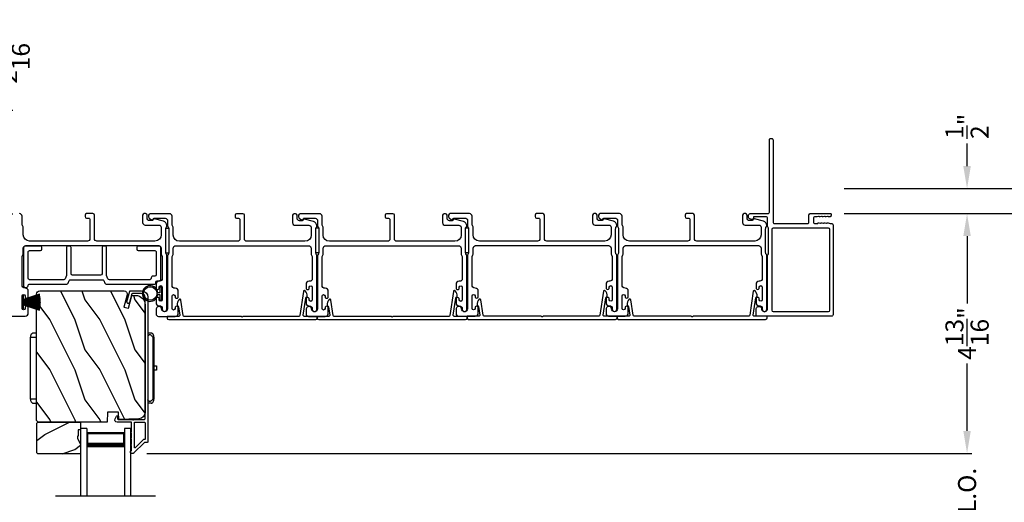
# Model space of a CAD drawing. Extents: x 248 to 401, y -995 to -929.
# Drawn here: x 313 to 333, y -952 to -942 of the extents above; entities that cross this region are included whole.
import ezdxf

# ---------------------------------------------------------------- set-up
doc = ezdxf.new("R2010")
doc.units = 0
doc.header["$LTSCALE"] = 2
doc.header["$MEASUREMENT"] = 0
doc.header["$PDMODE"] = 3
doc.layers.get('0').update_dxf_attribs({"linetype": 'CONTINUOUS'})
doc.layers.get('DEFPOINTS').update_dxf_attribs({"color": 3, "linetype": 'CONTINUOUS'})
doc.layers.add('Dim', color=7, linetype='CONTINUOUS')
doc.styles.get("Standard").update_dxf_attribs({"font": 'arial.ttf'})
doc.dimstyles.new('STANDARD 1.5', dxfattribs={"dimtxt": 0.36, "dimasz": 0.45, "dimexe": 0.09375, "dimexo": 0.27, "dimgap": 0.135, "dimtad": 0, "dimdec": 4, "dimzin": 0, "dimdsep": 46, "dimlunit": 4, "dimtxsty": 'Standard', "dimcen": 0, "dimadec": 5, "dimazin": 0, "dimtfac": 1, "dimtdec": 4, "dimtofl": 0, "dimtmove": 0, "dimatfit": 3, "dimfxl": 1, "dimtolj": 1, "dimtzin": 0, "dimarcsym": 0})

# ---------------------------------------------------------------- blocks, each defined once
blk = doc.blocks.new('*D246')
at = {"layer": 'DEFPOINTS', "color": 0, "transparency": 16777216}
for p in [(312.175, -943.692), (312.949, -943.692), (312.316, -945.766)]:
    blk.add_point(p, dxfattribs=at)
at = {"layer": 'Dim', "color": 0, "lineweight": -2, "transparency": 16777216}
for p, q in [((312.949, -943.692), (312.949, -943.242)), ((312.445, -943.692), (313.043, -943.692)), ((312.949, -945.316), (312.949, -944.142)), ((312.586, -945.766), (313.043, -945.766))]:
    blk.add_line(p, q, dxfattribs=at)
at = {"layer": 'Dim', "color": 0, "transparency": 16777216}
for points in [[(312.874, -944.142), (313.024, -944.142), (312.949, -943.692)], [(312.874, -945.316), (313.024, -945.316), (312.949, -945.766)]]:
    blk.add_solid(points, dxfattribs=at)
at = {"layer": 'Dim', "color": 0, "transparency": 16777216, "insert": (312.949, -942.644), "char_height": 0.36, "attachment_point": 5, "rotation": 90}
blk.add_mtext('\\A1;2{\\H1x;\\S1/16;}"', dxfattribs=at)
blk = doc.blocks.new('*D249')
at = {"layer": 'DEFPOINTS', "color": 0, "transparency": 16777216}
for p in [(329.399, -945.762), (332.128, -945.762), (315.452, -950.556)]:
    blk.add_point(p, dxfattribs=at)
at = {"layer": 'Dim', "color": 0, "lineweight": -2, "transparency": 16777216}
for p, q in [((329.669, -945.762), (332.221, -945.762)), ((332.128, -946.212), (332.128, -947.557)), ((332.128, -950.106), (332.128, -948.761)), ((315.722, -950.556), (332.221, -950.556))]:
    blk.add_line(p, q, dxfattribs=at)
at = {"layer": 'Dim', "color": 0, "transparency": 16777216}
for points in [[(332.053, -946.212), (332.203, -946.212), (332.128, -945.762)], [(332.053, -950.106), (332.203, -950.106), (332.128, -950.556)]]:
    blk.add_solid(points, dxfattribs=at)
at = {"layer": 'Dim', "color": 0, "transparency": 16777216, "insert": (332.128, -948.159), "char_height": 0.36, "attachment_point": 5, "rotation": 90}
blk.add_mtext('\\A1;4{\\H1x;\\S13/16;}"', dxfattribs=at)
blk = doc.blocks.new('*D254')
at = {"layer": 'DEFPOINTS', "color": 0, "transparency": 16777216}
for p in [(329.399, -945.762), (333.628, -945.762), (329.891, -978.862)]:
    blk.add_point(p, dxfattribs=at)
at = {"layer": 'Dim', "color": 0, "lineweight": -2, "transparency": 16777216}
for p, q in [((329.669, -945.762), (333.722, -945.762)), ((333.628, -946.212), (333.628, -959.298)), ((333.628, -978.412), (333.628, -965.327)), ((330.161, -978.862), (333.722, -978.862))]:
    blk.add_line(p, q, dxfattribs=at)
at = {"layer": 'Dim', "color": 0, "transparency": 16777216}
for points in [[(333.553, -946.212), (333.703, -946.212), (333.628, -945.762)], [(333.553, -978.412), (333.703, -978.412), (333.628, -978.862)]]:
    blk.add_solid(points, dxfattribs=at)
at = {"layer": 'Dim', "color": 0, "transparency": 16777216, "insert": (333.628, -962.312), "char_height": 0.36, "attachment_point": 5, "rotation": 90}
blk.add_mtext('\\A1;EXTERIOR JAMB WIDTH', dxfattribs=at)
blk = doc.blocks.new('*D255')
at = {"layer": 'DEFPOINTS', "color": 0, "transparency": 16777216}
for p in [(329.399, -945.262), (335.128, -945.262), (329.891, -979.362)]:
    blk.add_point(p, dxfattribs=at)
at = {"layer": 'Dim', "color": 0, "lineweight": -2, "transparency": 16777216}
for p, q in [((329.669, -945.262), (335.222, -945.262)), ((335.128, -945.712), (335.128, -957.803)), ((335.128, -978.912), (335.128, -966.822)), ((330.161, -979.362), (335.222, -979.362))]:
    blk.add_line(p, q, dxfattribs=at)
at = {"layer": 'Dim', "color": 0, "transparency": 16777216}
for points in [[(335.053, -945.712), (335.203, -945.712), (335.128, -945.262)], [(335.053, -978.912), (335.203, -978.912), (335.128, -979.362)]]:
    blk.add_solid(points, dxfattribs=at)
at = {"layer": 'Dim', "color": 0, "transparency": 16777216, "insert": (335.128, -962.312), "char_height": 0.36, "attachment_point": 5, "rotation": 90}
blk.add_mtext('\\A1;EXTERIOR ROUGH OPENING WIDTH', dxfattribs=at)
blk = doc.blocks.new('*D257')
at = {"layer": 'DEFPOINTS', "color": 0, "transparency": 16777216}
for p in [(329.399, -945.262), (332.128, -945.262), (329.399, -945.762)]:
    blk.add_point(p, dxfattribs=at)
at = {"layer": 'Dim', "color": 0, "lineweight": -2, "transparency": 16777216}
for p, q in [((332.128, -944.812), (332.128, -944.362)), ((329.669, -945.262), (332.221, -945.262)), ((329.669, -945.762), (332.221, -945.762)), ((332.128, -946.212), (332.128, -946.662))]:
    blk.add_line(p, q, dxfattribs=at)
at = {"layer": 'Dim', "color": 0, "transparency": 16777216}
for points in [[(332.053, -944.812), (332.203, -944.812), (332.128, -945.262)], [(332.053, -946.212), (332.203, -946.212), (332.128, -945.762)]]:
    blk.add_solid(points, dxfattribs=at)
at = {"layer": 'Dim', "color": 0, "transparency": 16777216, "insert": (332.128, -944.018), "char_height": 0.36, "attachment_point": 5, "rotation": 90}
blk.add_mtext('\\A1;{\\H1x;\\S1/2;}"', dxfattribs=at)
blk = doc.blocks.new('A$C6E241AF7')
for p, q in [((0, 1), (1.353, 1)), ((0, 0.875), (0, 1)), ((0, 0.875), (1.353, 0.875)), ((0.089, 0.125), (0.089, 0.875)), ((0.089, 0.875), (0.089, 0.875)), ((0.089, 0.875), (0.375, 0.875)), ((0, 0.125), (1.353, 0.125)), ((0, 0), (0, 0.125)), ((0, 0), (1.353, 0)), ((0.375, 0.125), (0.089, 0.125))]:
    blk.add_line(p, q)
for points, const_width in [([(0.089, 0.86), (0.33, 0.86)], 0.03), ([(0.104, 0.14), (0.104, 0.86)], 0.03), ([(0.33, 0.125), (0.33, 0.875)], 0.09), ([(0.089, 0.14), (0.33, 0.14)], 0.03)]:
    blk.add_lwpolyline(points, dxfattribs=dict(const_width=const_width))
blk = doc.blocks.new('A$C798B341F')
for p, q in [((0, -0.782), (-0.068, -0.782)), ((2.294, -0.782), (2.226, -0.782)), ((-0.12, -0.85), (-0.12, -0.862)), ((-0.12, -0.862), (-0.097, -0.862)), ((-0.12, -2.102), (-0.12, -0.862)), ((-0.097, -0.862), (-0.068, -0.862)), ((-0.068, -0.862), (0, -0.862)), ((2.323, -0.862), (2.346, -0.862)), ((2.323, -0.862), (2.323, -2.102)), ((2.346, -0.862), (2.346, -0.85)), ((2.346, -0.862), (2.346, -2.102)), ((-0.12, -1.326), (-0.12, -1.326)), ((2.346, -1.439), (2.401, -1.439)), ((2.401, -1.524), (2.346, -1.524)), ((2.401, -1.439), (2.401, -1.524)), ((-0.12, -1.638), (-0.12, -1.638)), ((-0.12, -2.102), (-0.12, -2.114)), ((-0.097, -2.102), (-0.12, -2.102)), ((-0.068, -2.102), (-0.097, -2.102)), ((0, -2.102), (-0.068, -2.102)), ((2.346, -2.102), (2.323, -2.102)), ((2.346, -2.114), (2.346, -2.102)), ((-0.068, -2.182), (0, -2.182)), ((2.294, -2.182), (2.226, -2.182))]:
    blk.add_line(p, q)
for centre, radius, start, end in [((-0.068, -0.822), 0.04, 90.0274, 135), ((-0.04, -0.85), 0.08, 135.1424, 180.0019), ((2.266, -0.85), 0.08, 359.9997, 44.7044), ((-0.04, -2.114), 0.08, 180.0013, 224.8511), ((2.266, -2.114), 0.08, 315.2956, 0.0003), ((-0.068, -2.142), 0.04, 224.9912, 269.9976)]:
    blk.add_arc(centre, radius, start, end)
for points, knots in [([(2.323, -0.794), (2.323, -0.794), (2.32, -0.791), (2.311, -0.784), (2.301, -0.783), (2.294, -0.782)], [0, 0, 0, 0, 0.008404, 0.397845, 1, 1, 1, 1]), ([(2.294, -0.829), (2.292, -0.827), (2.286, -0.821), (2.274, -0.817), (2.26, -0.817), (2.247, -0.821), (2.236, -0.829), (2.229, -0.839), (2.227, -0.846), (2.226, -0.848)], [0, 0, 0, 0, 0.111846, 0.278297, 0.435421, 0.589237, 0.74514, 0.908201, 1, 1, 1, 1]), ([(2.294, -0.829), (2.301, -0.835), (2.311, -0.845), (2.32, -0.857), (2.323, -0.862), (2.323, -0.862)], [0, 0, 0, 0, 0.614147, 0.992128, 1, 1, 1, 1]), ([(2.294, -2.135), (2.292, -2.137), (2.286, -2.143), (2.274, -2.147), (2.26, -2.147), (2.247, -2.143), (2.236, -2.135), (2.229, -2.125), (2.227, -2.118), (2.226, -2.116)], [0, 0, 0, 0, 0.11184, 0.278303, 0.435417, 0.589208, 0.745103, 0.908155, 1, 1, 1, 1]), ([(2.323, -2.102), (2.323, -2.102), (2.32, -2.107), (2.311, -2.119), (2.301, -2.129), (2.294, -2.135)], [0, 0, 0, 0, 0.007872, 0.385853, 1, 1, 1, 1]), ([(2.294, -2.182), (2.301, -2.181), (2.311, -2.18), (2.32, -2.173), (2.323, -2.17), (2.323, -2.17)], [0, 0, 0, 0, 0.602155, 0.991596, 1, 1, 1, 1])]:
    blk.add_open_spline(points, degree=3, knots=knots)
blk = doc.blocks.new('A$C6e6df406')
for p, q in [((1.542, 1.1), (1.542, 0.83)), ((1.57, 1.1), (1.542, 1.1)), ((1.889, 1.126), (1.57, 1.019)), ((1.57, 1.018), (1.889, 1.125)), ((1.57, 1.009), (1.57, 1.1)), ((1.896, 1.099), (1.57, 1.016)), ((1.57, 1.014), (1.896, 1.098)), ((1.902, 1.071), (1.57, 1.01)), ((1.57, 1.009), (1.902, 1.07)), ((1.906, 1.05), (1.57, 1.003)), ((1.57, 1.001), (1.906, 1.048)), ((1.909, 1.027), (1.57, 0.994)), ((1.57, 0.992), (1.909, 1.026)), ((1.57, 1.006), (1.57, 1.008)), ((1.57, 1.002), (1.57, 1.005)), ((1.57, 0.996), (1.57, 1.001)), ((1.911, 0.999), (1.57, 0.98)), ((1.57, 0.979), (1.911, 0.998)), ((1.57, 0.988), (1.57, 0.995)), ((1.57, 0.977), (1.57, 0.987)), ((1.911, 0.998), (1.911, 0.999)), ((1.542, 0.83), (1.57, 0.83)), ((1.912, 0.981), (1.57, 0.976)), ((1.57, 0.975), (1.912, 0.979)), ((1.57, 0.974), (1.57, 0.976)), ((1.57, 0.968), (1.57, 0.973)), ((1.912, 0.969), (1.57, 0.969)), ((1.57, 0.958), (1.57, 0.963)), ((1.57, 0.962), (1.912, 0.962)), ((1.57, 0.955), (1.57, 0.957)), ((1.912, 0.952), (1.57, 0.956)), ((1.57, 0.955), (1.912, 0.95)), ((1.57, 0.944), (1.57, 0.954)), ((1.911, 0.933), (1.57, 0.952)), ((1.57, 0.951), (1.911, 0.932)), ((1.57, 0.936), (1.57, 0.943)), ((1.909, 0.905), (1.57, 0.939)), ((1.57, 0.937), (1.909, 0.904)), ((1.57, 0.93), (1.57, 0.935)), ((1.906, 0.883), (1.57, 0.93)), ((1.57, 0.926), (1.57, 0.929)), ((1.57, 0.928), (1.906, 0.881)), ((1.57, 0.923), (1.57, 0.925)), ((1.57, 0.83), (1.57, 0.922)), ((1.902, 0.861), (1.57, 0.922)), ((1.57, 0.921), (1.902, 0.86)), ((1.896, 0.833), (1.57, 0.917)), ((1.57, 0.915), (1.896, 0.832)), ((1.889, 0.806), (1.57, 0.913)), ((1.57, 0.912), (1.889, 0.805)), ((1.911, 0.932), (1.911, 0.933))]:
    blk.add_line(p, q)
at = {"flags": 128}
for points in [[(1.902, 1.07), (1.902, 1.07), (1.902, 1.07), (1.902, 1.07), (1.902, 1.07), (1.902, 1.071), (1.902, 1.071), (1.902, 1.071), (1.902, 1.071)], [(1.906, 1.048), (1.906, 1.049), (1.906, 1.049), (1.906, 1.049), (1.906, 1.049), (1.906, 1.049), (1.906, 1.049), (1.906, 1.05), (1.906, 1.05)]]:
    blk.add_lwpolyline(points, dxfattribs=at)
for centre, radius, start, end in [((1.357, 0.971), 0.554, 16.0705, 16.1988), ((1.292, 0.955), 0.621, 13.3333, 13.4474), ((1.208, 0.952), 0.705, 6.0165, 6.1167), ((1.357, 0.96), 0.554, 343.8012, 343.9295), ((1.292, 0.976), 0.621, 346.5526, 346.6667), ((1.711, 0.896), 0.194, 349.2734, 349.6363), ((1.689, 0.914), 0.219, 351.4891, 351.8113), ((1.208, 0.979), 0.705, 353.8833, 353.9835), ((0.956, 0.956), 0.956, 1.4002, 1.4741), ((1.341, 0.965), 0.571, 359.6909, 0.3091), ((0.956, 0.975), 0.956, 358.5259, 358.5998)]:
    blk.add_arc(centre, radius, start, end)
blk = doc.blocks.new('A$C7CF641F7')
h = blk.add_hatch(color=256)
h.dxf.hatch_style = 1
h.paths.add_polyline_path([(0.022, 0.231, -0.38367), (0.143, 0.365, -0.133517), (0.143, 0.387, 0.902966), (0.139, 0.075, 0.055914), (0.174, 0.075), (0.174, 0.075, 0.739093), (0.23, 0.37), (0.221, 0.355, -0.030991), (0.218, 0.351, -0.281053), (0.291, 0.231, -1)])
h.paths.add_polyline_path([(0.143, 0.387, 0.133517), (0.143, 0.365, -0.146089), (0.218, 0.351, 0.030991), (0.221, 0.355), (0.23, 0.37, 0.145009)])
for p, q in [((0.139, 0.035), (0.034, 0.035)), ((0.034, 0), (0.279, 0)), ((0.139, 0.075), (0.139, 0.035)), ((0.174, 0.035), (0.174, 0.075)), ((0.279, 0.035), (0.174, 0.035))]:
    blk.add_line(p, q)
blk.add_circle((0.157, 0.231), 0.135)
for centre, radius, start, end in [((0.157, 0.231), 0.157, 276.4006, 263.5994), ((0.034, 0.018), 0.0175, 90.0038, 269.9962), ((0.279, 0.018), 0.0175, 270.0048, 89.9952)]:
    blk.add_arc(centre, radius, start, end)
blk = doc.blocks.new('*D263')
at = {"layer": 'DEFPOINTS', "color": 0, "transparency": 16777216}
for p in [(315.452, -950.556), (332.128, -950.556), (315.452, -952.509)]:
    blk.add_point(p, dxfattribs=at)
at = {"layer": 'Dim', "color": 0, "lineweight": -2, "transparency": 16777216}
for p, q in [((332.128, -950.106), (332.128, -949.656)), ((315.722, -950.556), (332.222, -950.556)), ((315.722, -952.509), (332.222, -952.509)), ((332.128, -952.959), (332.128, -953.409))]:
    blk.add_line(p, q, dxfattribs=at)
at = {"layer": 'Dim', "color": 0, "transparency": 16777216}
for points in [[(332.053, -950.106), (332.203, -950.106), (332.128, -950.556)], [(332.053, -952.959), (332.203, -952.959), (332.128, -952.509)]]:
    blk.add_solid(points, dxfattribs=at)
at = {"layer": 'Dim', "color": 0, "transparency": 16777216, "insert": (332.128, -951.533), "char_height": 0.36, "attachment_point": 5, "rotation": 90}
blk.add_mtext('\\A1;D.L.O.', dxfattribs=at)

msp = doc.modelspace()

# ---------------------------------------------------------------- hatches: boundary and pattern name
h = msp.add_hatch()
h.set_pattern_fill('WOOD2', color=256, angle=90, style=0)
h.set_pattern_definition([(306.8699, (315.4817, -1414.4882), (-2.00000012, 2.99999992), [0.5, -4.5]), (296.5651, (315.7817, -1413.8882), (1.0000013, -0.99999916), [1.118034, -1.118034]), (288.4349, (316.2817, -1413.8882), (0.9999984, -2.00000043), [0.632456, -2.529822])])
edge = h.paths.add_edge_path()
edge.add_line((314.93166, -949.93124), (313.54855, -949.93124))
edge.add_line((313.54855, -949.93124), (313.51655, -949.89924))
edge.add_line((313.51655, -949.89924), (313.51655, -947.36924))
edge.add_arc((313.57955, -947.36924), 0.063, 90, 180, ccw=False)
edge.add_line((313.57955, -947.30624), (314.31355, -947.30624))
edge.add_line((314.31355, -947.30624), (315.12555, -947.30624))
edge.add_line((315.12555, -947.30624), (315.26814, -947.30624))
edge.add_arc((315.26814, -947.36874), 0.0625, -15, 90, ccw=False)
edge.add_line((315.32851, -947.38491), (315.26251, -947.63124))
edge.add_line((315.26251, -947.63124), (315.35333, -947.65557))
edge.add_line((315.35333, -947.65557), (315.42255, -947.39724))
edge.add_line((315.42255, -947.39724), (315.49955, -947.39724))
edge.add_arc((315.49955, -947.58524), 0.188, 0, 90, ccw=False)
edge.add_line((315.68755, -947.58524), (315.68755, -949.73924))
edge.add_arc((315.56155, -949.73924), 0.126, -88.499631, 0, ccw=False)
edge.add_line((315.56485, -949.8652), (315.1617, -949.87576))
edge.add_line((315.1617, -949.87576), (315.15655, -949.72814))
edge.add_line((315.15655, -949.72814), (314.93875, -949.72814))
edge.add_line((314.93875, -949.72814), (314.93166, -949.93124))
h = msp.add_hatch()
h.set_pattern_fill('WOOD2', color=256, angle=180, style=0)
h.set_pattern_definition([(36.8699, (715.27928, -905.48108), (-2.99999992, -2.00000012), [0.5, -4.5]), (26.5651, (714.67928, -905.1811), (0.99999916, 1.0000013), [1.118034, -1.118034]), (18.4349, (714.67928, -904.68108), (2.00000043, 0.9999984), [0.632456, -2.529822])])
h.paths.add_polyline_path([(313.52246, -950.54374), (313.52246, -949.95124), (313.54246, -949.93124), (314.39746, -949.93124), (314.39746, -950.08724), (314.35046, -950.08724), (314.35046, -950.21224), (314.33446, -950.21224), (314.33446, -950.25924), (314.39746, -950.36836), (314.39746, -950.56374), (313.54246, -950.56374)])

# ---------------------------------------------------------------- linework, layer by layer
msp.add_line((315.89755, -951.40928), (313.89755, -951.40928))
for points in [[(329.21949, -945.81776), (329.19055, -945.82691, -0.07773219), (329.18753, -945.82738), (329.17803, -945.82738, -0.28498473), (329.16908, -945.82183, 0.36992239), (329.1595, -945.81776), (329.13055, -945.82691, -0.07773219), (329.12754, -945.82738), (329.08609, -945.82738, 0.41424423), (329.05609, -945.85738), (329.05609, -945.92938, 0.41424423), (329.08609, -945.95938), (329.13754, -945.95938, 0.36634887), (329.14543, -945.95271, -0.36611682), (329.15529, -945.94437), (329.16474, -945.94437, -0.07626051), (329.16776, -945.94483), (329.19674, -945.95401, 0.36988543), (329.20632, -945.94994, -0.2849768), (329.21528, -945.94438), (329.22478, -945.94438, -0.07623125), (329.22779, -945.94485), (329.25674, -945.95401, 0.36988543), (329.26632, -945.94994, -0.2849768), (329.27528, -945.94438), (329.28477, -945.94438, -0.07623125), (329.28779, -945.94485), (329.31673, -945.95401, 0.36988543), (329.32631, -945.94994, -0.2849768), (329.33527, -945.94438), (329.34476, -945.94438, -0.07623125), (329.34778, -945.94485), (329.39223, -945.95892, 0.07623125), (329.39525, -945.95938), (329.41705, -945.95938, -0.41423445), (329.44705, -945.98938), (329.44705, -947.78238, -0.41423445), (329.41705, -947.81238), (327.93705, -947.81238, -0.41424423), (327.90705, -947.78238), (327.90705, -947.67653, -0.51762129), (327.98705, -947.61996, -0.31782303), (328.01705, -947.66238, 1.00005867), (328.13705, -947.66238), (328.13705, -946.60439, -0.13174745), (328.14107, -946.58939), (328.15553, -946.56435, 0.13162748), (328.15955, -946.54935), (328.15955, -946.06542, 0.13178394), (328.15553, -946.05042), (328.14107, -946.02537, -0.13159099), (328.13705, -946.01038), (328.13705, -945.85738, 0.41424423), (328.10705, -945.82738), (327.86506, -945.82738, 0.38927027), (327.8551, -945.83651), (327.85275, -945.86341, -0.46521889), (327.82772, -945.881, -0.03125822), (327.81841, -945.8779), (327.77056, -945.85857, -0.30575439), (327.75805, -945.84003), (327.75805, -945.79238, -0.41423934), (327.78805, -945.76238), (328.14505, -945.76238, 0.41424423), (328.17505, -945.73238), (328.17505, -944.29488, -1.00006111), (328.24705, -944.29488), (328.24705, -945.92938, 0.41423445), (328.27705, -945.95938), (328.94109, -945.95938, 0.41425554), (328.96609, -945.93438), (328.96609, -945.78738, -0.41425554), (328.99109, -945.76238), (329.39905, -945.76238, -0.41429073), (329.40905, -945.77238), (329.40905, -945.79738, -0.41423445), (329.37905, -945.82738), (329.35801, -945.82738, -0.2849768), (329.34906, -945.82183, 0.36992381), (329.33948, -945.81776), (329.31053, -945.82691, -0.07773219), (329.30752, -945.82738), (329.29802, -945.82738, -0.2849768), (329.28906, -945.82183, 0.36990177), (329.27948, -945.81776), (329.25054, -945.82691, -0.07773219), (329.24752, -945.82738), (329.23803, -945.82738, -0.2849768), (329.22907, -945.82183, 0.36990177)], [(319.00955, -946.5665, 0.13160977), (319.01625, -946.5915), (319.02535, -946.60726, -0.13170363), (319.03205, -946.63226), (319.03205, -947.06588, -0.41425726), (318.98205, -947.11588), (318.96705, -947.11588, 0.41423934), (318.90705, -947.17588), (318.90705, -947.2484, 1.00002708), (318.97205, -947.2484), (318.97205, -947.23588, -0.99998533), (319.03205, -947.23588), (319.03205, -947.48588, -0.99998533), (318.97205, -947.48588), (318.97205, -947.47337, 1.00002708), (318.90705, -947.47337), (318.90705, -947.54588, 0.42646438), (318.96955, -947.60583, -0.42648619), (319.03205, -947.66578), (319.03205, -947.67578, 0.99998044), (319.12205, -947.67578), (319.12205, -946.60815, 0.13167976), (319.11535, -946.58315), (319.10625, -946.56738, -0.13168173), (319.09955, -946.54238), (319.09955, -946.06917, -0.13165786), (319.10625, -946.04418), (319.12197, -946.01695), (319.12197, -946.0061, 0.33946057), (319.05526, -945.91916), (318.87722, -945.87146, 0.44127188), (318.85234, -945.88739, -0.3650878), (318.83263, -945.904), (318.77805, -945.904, -0.41425934), (318.72805, -945.854), (318.72805, -945.79578, 0.4140829), (318.69805, -945.76578), (318.66805, -945.76578, 0.4140829), (318.63805, -945.79578), (318.63805, -945.944, 0.41423184), (318.68805, -945.994), (318.96277, -945.994, -0.49083617), (319.01116, -946.05659, 0.06374104), (319.00955, -946.06917), (319.00955, -946.19078, -0.41421004), (318.88455, -946.31578), (317.72505, -946.31578, -0.41423184), (317.67505, -946.26578), (317.67505, -945.79578, 0.4140829), (317.64505, -945.76578), (317.51805, -945.76578, 0.41408463), (317.48805, -945.79578), (317.48805, -945.82578, 0.41408463), (317.51805, -945.85578), (317.55505, -945.85578, -0.41423934), (317.58505, -945.88578), (317.58505, -946.26578, -0.41423081), (317.53505, -946.31578), (316.37455, -946.31578, -0.41421048), (316.24955, -946.19078), (316.24955, -946.04506, 0.13160561), (316.24285, -946.02006), (316.23375, -946.00429, -0.13169983), (316.22705, -945.97929), (316.22705, -945.81578, 0.41416516), (316.17705, -945.76578), (315.78786, -945.76578, 0.41408377), (315.75786, -945.79578), (315.75786, -945.82929, 0.23569953), (315.76983, -945.85326), (315.81434, -945.88676, 0.57596614), (315.84621, -945.87328, -0.37799321), (315.86605, -945.85578), (316.08705, -945.85578, -0.41423148), (316.13705, -945.90578), (316.13705, -946.00341, 0.13167174), (316.14375, -946.02841), (316.15285, -946.04418, -0.13167311), (316.15955, -946.06917), (316.15955, -946.54238, -0.13169698), (316.15285, -946.56738), (316.14375, -946.58315, 0.1316724), (316.13705, -946.60815), (316.13705, -947.66578, -0.99998151), (316.01705, -947.66578, 0.3178507), (315.98705, -947.62335, 0.51762057), (315.90705, -947.67992), (315.90705, -947.76578, 0.41423184), (315.95705, -947.81578), (316.29205, -947.81578, 0.41424069), (316.35205, -947.75578), (316.35205, -947.64813, 1.00002947), (316.28705, -947.64813), (316.28705, -947.6609, -0.99998136), (316.22705, -947.6609), (316.22705, -947.4106, -0.99998136), (316.28705, -947.4106), (316.28705, -947.42313, 1.00002947), (316.35205, -947.42313), (316.35205, -947.31548, 0.41424069), (316.29205, -947.25548), (316.28705, -947.25548, -0.41416253), (316.22705, -947.19548), (316.22705, -946.63226, -0.13169947), (316.23375, -946.60726), (316.24285, -946.5915, 0.13160594), (316.24955, -946.5665), (316.24955, -946.45578, -0.41423148), (316.29955, -946.40578), (318.95955, -946.40578, -0.41422977), (319.00955, -946.45578)], [(322.00955, -946.5665, 0.13160977), (322.01625, -946.5915), (322.02535, -946.60726, -0.13170363), (322.03205, -946.63226), (322.03205, -947.06588, -0.41425726), (321.98205, -947.11588), (321.96705, -947.11588, 0.41423934), (321.90705, -947.17588), (321.90705, -947.2484, 1.00002708), (321.97205, -947.2484), (321.97205, -947.23588, -0.99998533), (322.03205, -947.23588), (322.03205, -947.48588, -0.99998533), (321.97205, -947.48588), (321.97205, -947.47337, 1.00002708), (321.90705, -947.47337), (321.90705, -947.54588, 0.42646438), (321.96955, -947.60583, -0.42648619), (322.03205, -947.66578), (322.03205, -947.67578, 0.99998044), (322.12205, -947.67578), (322.12205, -946.60815, 0.13167976), (322.11535, -946.58315), (322.10625, -946.56738, -0.13168173), (322.09955, -946.54238), (322.09955, -946.06917, -0.13165786), (322.10625, -946.04418), (322.12197, -946.01695), (322.12197, -946.0061, 0.33946057), (322.05526, -945.91916), (321.87722, -945.87146, 0.44127188), (321.85234, -945.88739, -0.3650878), (321.83263, -945.904), (321.77805, -945.904, -0.41425934), (321.72805, -945.854), (321.72805, -945.79578, 0.4140829), (321.69805, -945.76578), (321.66805, -945.76578, 0.4140829), (321.63805, -945.79578), (321.63805, -945.944, 0.41423184), (321.68805, -945.994), (321.96277, -945.994, -0.49083617), (322.01116, -946.05659, 0.06374104), (322.00955, -946.06917), (322.00955, -946.19078, -0.41421004), (321.88455, -946.31578), (320.72505, -946.31578, -0.41423184), (320.67505, -946.26578), (320.67505, -945.79578, 0.4140829), (320.64505, -945.76578), (320.51805, -945.76578, 0.41408463), (320.48805, -945.79578), (320.48805, -945.82578, 0.41408463), (320.51805, -945.85578), (320.55505, -945.85578, -0.41423934), (320.58505, -945.88578), (320.58505, -946.26578, -0.41423081), (320.53505, -946.31578), (319.37455, -946.31578, -0.41421048), (319.24955, -946.19078), (319.24955, -946.04506, 0.13160561), (319.24285, -946.02006), (319.23375, -946.00429, -0.13169983), (319.22705, -945.97929), (319.22705, -945.81578, 0.41416516), (319.17705, -945.76578), (318.78786, -945.76578, 0.41408377), (318.75786, -945.79578), (318.75786, -945.82929, 0.23569953), (318.76983, -945.85326), (318.81434, -945.88676, 0.57596614), (318.84621, -945.87328, -0.37799321), (318.86605, -945.85578), (319.08705, -945.85578, -0.41423148), (319.13705, -945.90578), (319.13705, -946.00341, 0.13167174), (319.14375, -946.02841), (319.15285, -946.04418, -0.13167311), (319.15955, -946.06917), (319.15955, -946.54238, -0.13169698), (319.15285, -946.56738), (319.14375, -946.58315, 0.1316724), (319.13705, -946.60815), (319.13705, -947.66578, -0.99998151), (319.01705, -947.66578, 0.3178507), (318.98705, -947.62335, 0.51762057), (318.90705, -947.67992), (318.90705, -947.76578, 0.41423184), (318.95705, -947.81578), (319.29205, -947.81578, 0.41424069), (319.35205, -947.75578), (319.35205, -947.64813, 1.00002947), (319.28705, -947.64813), (319.28705, -947.6609, -0.99998136), (319.22705, -947.6609), (319.22705, -947.4106, -0.99998136), (319.28705, -947.4106), (319.28705, -947.42313, 1.00002947), (319.35205, -947.42313), (319.35205, -947.31548, 0.41424069), (319.29205, -947.25548), (319.28705, -947.25548, -0.41416253), (319.22705, -947.19548), (319.22705, -946.63226, -0.13169947), (319.23375, -946.60726), (319.24285, -946.5915, 0.13160594), (319.24955, -946.5665), (319.24955, -946.45578, -0.41423148), (319.29955, -946.40578), (321.95955, -946.40578, -0.41422977), (322.00955, -946.45578)], [(325.00955, -946.5631, 0.13160977), (325.01625, -946.5881), (325.02535, -946.60387, -0.13170363), (325.03205, -946.62887), (325.03205, -947.06249, -0.41425726), (324.98205, -947.11249), (324.96705, -947.11249, 0.41423934), (324.90705, -947.17249), (324.90705, -947.245, 1.00002708), (324.97205, -947.245), (324.97205, -947.23249, -0.99998533), (325.03205, -947.23249), (325.03205, -947.48249, -0.99998533), (324.97205, -947.48249), (324.97205, -947.46998, 1.00002708), (324.90705, -947.46998), (324.90705, -947.54249, 0.42646438), (324.96955, -947.60243, -0.42648619), (325.03205, -947.66239), (325.03205, -947.67238, 0.99998044), (325.12205, -947.67238), (325.12205, -946.60475, 0.13167976), (325.11535, -946.57975), (325.10625, -946.56398, -0.13168173), (325.09955, -946.53898), (325.09955, -946.06578, -0.13165786), (325.10625, -946.04078), (325.12197, -946.01356), (325.12197, -946.0027, 0.33946057), (325.05526, -945.91577), (324.87722, -945.86807, 0.44127188), (324.85234, -945.88399, -0.3650878), (324.83263, -945.9006), (324.77805, -945.9006, -0.41425934), (324.72805, -945.8506), (324.72805, -945.79238, 0.4140829), (324.69805, -945.76238), (324.66805, -945.76238, 0.4140829), (324.63805, -945.79238), (324.63805, -945.9406, 0.41423184), (324.68805, -945.9906), (324.96277, -945.9906, -0.49083617), (325.01116, -946.05319, 0.06374104), (325.00955, -946.06578), (325.00955, -946.18738, -0.41421004), (324.88455, -946.31238), (323.72505, -946.31238, -0.41423184), (323.67505, -946.26239), (323.67505, -945.79238, 0.4140829), (323.64505, -945.76238), (323.51805, -945.76238, 0.41408463), (323.48805, -945.79238), (323.48805, -945.82239, 0.41408463), (323.51805, -945.85239), (323.55505, -945.85239, -0.41423934), (323.58505, -945.88238), (323.58505, -946.26239, -0.41423081), (323.53505, -946.31238), (322.37455, -946.31238, -0.41421048), (322.24955, -946.18738), (322.24955, -946.04167, 0.13160561), (322.24285, -946.01666), (322.23375, -946.0009, -0.13169983), (322.22705, -945.9759), (322.22705, -945.81238, 0.41416516), (322.17705, -945.76238), (321.78786, -945.76238, 0.41408377), (321.75786, -945.79238), (321.75786, -945.8259, 0.23569953), (321.76983, -945.84986), (321.81434, -945.88337, 0.57596614), (321.84621, -945.86988, -0.37799321), (321.86605, -945.85239), (322.08705, -945.85239, -0.41423148), (322.13705, -945.90238), (322.13705, -946.00002, 0.13167174), (322.14375, -946.02501), (322.15285, -946.04078, -0.13167311), (322.15955, -946.06578), (322.15955, -946.53898, -0.13169698), (322.15285, -946.56398), (322.14375, -946.57975, 0.1316724), (322.13705, -946.60475), (322.13705, -947.66239, -0.99998151), (322.01705, -947.66239, 0.3178507), (321.98705, -947.61996, 0.51762057), (321.90705, -947.67653), (321.90705, -947.76239, 0.41423184), (321.95705, -947.81238), (322.29205, -947.81238, 0.41424069), (322.35205, -947.75238), (322.35205, -947.64473, 1.00002947), (322.28705, -947.64473), (322.28705, -947.6575, -0.99998136), (322.22705, -947.6575), (322.22705, -947.40721, -0.99998136), (322.28705, -947.40721), (322.28705, -947.41973, 1.00002947), (322.35205, -947.41973), (322.35205, -947.31208, 0.41424069), (322.29205, -947.25209), (322.28705, -947.25209, -0.41416253), (322.22705, -947.19209), (322.22705, -946.62887, -0.13169947), (322.23375, -946.60387), (322.24285, -946.5881, 0.13160594), (322.24955, -946.5631), (322.24955, -946.45238, -0.41423148), (322.29955, -946.40239), (324.95955, -946.40239, -0.41422977), (325.00955, -946.45238)], [(328.00955, -946.5631, 0.13160977), (328.01625, -946.5881), (328.02535, -946.60387, -0.13170363), (328.03205, -946.62887), (328.03205, -947.06249, -0.41425726), (327.98205, -947.11249), (327.96705, -947.11249, 0.41423934), (327.90705, -947.17249), (327.90705, -947.245, 1.00002708), (327.97205, -947.245), (327.97205, -947.23249, -0.99998533), (328.03205, -947.23249), (328.03205, -947.48249, -0.99998533), (327.97205, -947.48249), (327.97205, -947.46998, 1.00002708), (327.90705, -947.46998), (327.90705, -947.54249, 0.42646438), (327.96955, -947.60243, -0.42648619), (328.03205, -947.66239), (328.03205, -947.67238, 0.99998044), (328.12205, -947.67238), (328.12205, -946.60475, 0.13167976), (328.11535, -946.57975), (328.10625, -946.56398, -0.13168173), (328.09955, -946.53898), (328.09955, -946.06578, -0.13165786), (328.10625, -946.04078), (328.12197, -946.01356), (328.12197, -946.0027, 0.33946057), (328.05526, -945.91577), (327.87722, -945.86807, 0.44127188), (327.85234, -945.88399, -0.3650878), (327.83263, -945.9006), (327.77805, -945.9006, -0.41425934), (327.72805, -945.8506), (327.72805, -945.79238, 0.4140829), (327.69805, -945.76238), (327.66805, -945.76238, 0.4140829), (327.63805, -945.79238), (327.63805, -945.9406, 0.41423184), (327.68805, -945.9906), (327.96277, -945.9906, -0.49083617), (328.01116, -946.05319, 0.06374104), (328.00955, -946.06578), (328.00955, -946.18738, -0.41421004), (327.88455, -946.31238), (326.72505, -946.31238, -0.41423184), (326.67505, -946.26239), (326.67505, -945.79238, 0.4140829), (326.64505, -945.76238), (326.51805, -945.76238, 0.41408463), (326.48805, -945.79238), (326.48805, -945.82239, 0.41408463), (326.51805, -945.85239), (326.55505, -945.85239, -0.41423934), (326.58505, -945.88238), (326.58505, -946.26239, -0.41423081), (326.53505, -946.31238), (325.37455, -946.31238, -0.41421048), (325.24955, -946.18738), (325.24955, -946.04167, 0.13160561), (325.24285, -946.01666), (325.23375, -946.0009, -0.13169983), (325.22705, -945.9759), (325.22705, -945.81238, 0.41416516), (325.17705, -945.76238), (324.78786, -945.76238, 0.41408377), (324.75786, -945.79238), (324.75786, -945.8259, 0.23569953), (324.76983, -945.84986), (324.81434, -945.88337, 0.57596614), (324.84621, -945.86988, -0.37799321), (324.86605, -945.85239), (325.08705, -945.85239, -0.41423148), (325.13705, -945.90238), (325.13705, -946.00002, 0.13167174), (325.14375, -946.02501), (325.15285, -946.04078, -0.13167311), (325.15955, -946.06578), (325.15955, -946.53898, -0.13169698), (325.15285, -946.56398), (325.14375, -946.57975, 0.1316724), (325.13705, -946.60475), (325.13705, -947.66239, -0.99998151), (325.01705, -947.66239, 0.3178507), (324.98705, -947.61996, 0.51762057), (324.90705, -947.67653), (324.90705, -947.76239, 0.41423184), (324.95705, -947.81238), (325.29205, -947.81238, 0.41424069), (325.35205, -947.75238), (325.35205, -947.64473, 1.00002947), (325.28705, -947.64473), (325.28705, -947.6575, -0.99998136), (325.22705, -947.6575), (325.22705, -947.40721, -0.99998136), (325.28705, -947.40721), (325.28705, -947.41973, 1.00002947), (325.35205, -947.41973), (325.35205, -947.31208, 0.41424069), (325.29205, -947.25209), (325.28705, -947.25209, -0.41416253), (325.22705, -947.19209), (325.22705, -946.62887, -0.13169947), (325.23375, -946.60387), (325.24285, -946.5881, 0.13160594), (325.24955, -946.5631), (325.24955, -946.45238, -0.41423148), (325.29955, -946.40239), (327.95955, -946.40239, -0.41422977), (328.00955, -946.45238)], [(328.22849, -946.07132, -0.41406782), (328.25349, -946.04632), (329.34811, -946.04632, -0.41413361), (329.37811, -946.07632), (329.37811, -947.69544, -0.41413361), (329.34811, -947.72544), (328.25849, -947.72544, -0.41413361), (328.22849, -947.69544)], [(313.34755, -947.20774), (313.34755, -947.19424, -0.41413549), (313.36755, -947.17424), (314.12118, -947.17424, 0.3074871), (314.14906, -947.15531), (314.17015, -947.10217, -0.30741881), (314.19803, -947.08324), (314.83507, -947.08324, -0.30741747), (314.86295, -947.10217), (314.88403, -947.15531, 0.30748843), (314.91192, -947.17424), (315.87155, -947.17424, 0.41423934), (315.90155, -947.14424), (315.90155, -947.13324, -0.41418576), (315.93155, -947.10324), (315.97155, -947.10324, 0.41424056), (316.00155, -947.07324), (316.00155, -946.44164, 0.41424056), (315.97155, -946.41164), (315.55155, -946.41164, 0.41424107), (315.52155, -946.44164), (315.52155, -946.47164, 0.41418576), (315.55155, -946.50164), (315.88155, -946.50164, -0.41424178), (315.91155, -946.53164), (315.91155, -946.98324, -0.41418647), (315.88155, -947.01324), (315.84155, -947.01324, 0.41424107), (315.81155, -947.04324), (315.81155, -947.05424, -0.41418403), (315.78155, -947.08424), (314.97303, -947.08424, -0.30741881), (314.94515, -947.0653), (314.91866, -946.99857, -0.09472189), (314.91655, -946.9875), (314.91655, -946.44164, 0.41423934), (314.88655, -946.41164), (314.85655, -946.41164, 0.41424423), (314.82655, -946.44164), (314.82655, -946.96324, -0.41416112), (314.79655, -946.99324), (314.23655, -946.99324, -0.41416112), (314.20655, -946.96324), (314.20655, -946.44164, 0.41423934), (314.17655, -946.41164), (314.14655, -946.41164, 0.41424423), (314.11655, -946.44164), (314.11655, -946.9875, -0.09473445), (314.11443, -946.99857), (314.08795, -947.0653, -0.30741747), (314.06007, -947.08424), (313.37755, -947.08424, -0.41418892), (313.34755, -947.05424), (313.34755, -946.53164, -0.41424423), (313.37755, -946.50164), (313.59455, -946.50164, 0.41417914), (313.62455, -946.47164), (313.62455, -946.44164, 0.41423445), (313.59455, -946.41164), (313.28755, -946.41164, 0.41424423), (313.25755, -946.44164), (313.25755, -947.20774, 0.41424423), (313.28755, -947.23774), (313.31755, -947.23774, 0.41423445)], [(314.93166, -949.93124), (313.54855, -949.93124), (313.51655, -949.89924), (313.51655, -947.36924, -0.41421356), (313.57955, -947.30624), (314.31355, -947.30624), (315.12555, -947.30624), (315.26814, -947.30624, -0.49314543), (315.32851, -947.38491), (315.26251, -947.63124), (315.35333, -947.65557), (315.42255, -947.39724), (315.49955, -947.39724, -0.41421356), (315.68755, -947.58524), (315.68755, -949.73924, -0.40656438), (315.56485, -949.8652), (315.1617, -949.87576), (315.15655, -949.72814), (314.93875, -949.72814)], [(315.38118, -947.31365, -0.33937777), (315.39084, -947.30624), (315.61755, -947.30624, -0.41421356), (315.74255, -947.43124), (315.74255, -950.32573, -0.41421356), (315.73255, -950.33573), (315.68069, -950.33573, 0.19891237), (315.67362, -950.33866), (315.45897, -950.55331, -0.19891237), (315.4519, -950.55624), (315.40755, -950.55624, -0.41421356), (315.39755, -950.54624), (315.39755, -950.51124, -0.41421356), (315.40755, -950.50124), (315.40891, -950.50124, 0.41421356), (315.41891, -950.49124), (315.41891, -950.40084, -1), (315.41891, -950.37084), (315.41891, -950.27584, -1), (315.41891, -950.24584), (315.41891, -950.15084, -1), (315.41891, -950.12084), (315.41891, -949.94124, 0.41421356), (315.40891, -949.93124), (315.12692, -949.93124, -0.56002691), (315.08682, -949.86581), (315.11486, -949.81079, -0.78833643), (315.13755, -949.81624), (315.13755, -949.86624, 0.41421356), (315.14755, -949.87624), (315.43891, -949.87624, 1), (315.45891, -949.87624), (315.67755, -949.87624, 0.41421356), (315.68755, -949.86624), (315.68755, -947.43124, 0.41421356), (315.61755, -947.36124), (315.43303, -947.36124, 0.33937777), (315.42337, -947.36865), (315.37717, -947.54088, -1), (315.32404, -947.52663)], [(316.12955, -947.85078, 0.41418489), (316.15955, -947.88078), (319.09955, -947.88078, 0.41418892), (319.12955, -947.85078), (319.12955, -947.82578, 0.41405254), (319.11955, -947.81578), (318.87186, -947.81578, -0.45573784), (318.85205, -947.793), (318.90037, -947.44917, -0.32032739), (318.92038, -947.4281, 0.34088321), (318.92846, -947.41894, 0.20896039), (318.88764, -947.30596, 0.62815225), (318.85332, -947.31693), (318.78563, -947.79856, -0.37393374), (318.76582, -947.81578), (317.65246, -947.81578, 0.29790528), (317.6433, -947.82178, -0.65477686), (317.6158, -947.82178, 0.29790328), (317.60664, -947.81578), (316.46867, -947.81578, -0.37393033), (316.44887, -947.79856), (316.40544, -947.48957, 0.62667615), (316.37117, -947.47854, 0.21395135), (316.33012, -947.59423, 0.34106088), (316.33835, -947.60327, -0.32479106), (316.35875, -947.62441), (316.38245, -947.793, -0.45573812), (316.36264, -947.81578), (316.13955, -947.81578, 0.41405102), (316.12955, -947.82578)], [(319.12955, -947.85078, 0.41418489), (319.15955, -947.88078), (322.09955, -947.88078, 0.41418892), (322.12955, -947.85078), (322.12955, -947.82578, 0.41405254), (322.11955, -947.81578), (321.87186, -947.81578, -0.45573784), (321.85205, -947.793), (321.90037, -947.44917, -0.32032739), (321.92038, -947.4281, 0.34088321), (321.92846, -947.41894, 0.20896039), (321.88764, -947.30596, 0.62815225), (321.85332, -947.31693), (321.78563, -947.79856, -0.37393374), (321.76582, -947.81578), (320.65246, -947.81578, 0.29790528), (320.6433, -947.82178, -0.65477686), (320.6158, -947.82178, 0.29790328), (320.60664, -947.81578), (319.46867, -947.81578, -0.37393033), (319.44887, -947.79856), (319.40544, -947.48957, 0.62667615), (319.37117, -947.47854, 0.21395135), (319.33012, -947.59423, 0.34106088), (319.33835, -947.60327, -0.32479106), (319.35875, -947.62441), (319.38245, -947.793, -0.45573812), (319.36264, -947.81578), (319.13955, -947.81578, 0.41405102), (319.12955, -947.82578)], [(322.12955, -947.84738, 0.41418489), (322.15955, -947.87738), (325.09955, -947.87738, 0.41418892), (325.12955, -947.84738), (325.12955, -947.82238, 0.41405254), (325.11955, -947.81238), (324.87186, -947.81238, -0.45573784), (324.85205, -947.7896), (324.90037, -947.44577, -0.32032739), (324.92038, -947.42471, 0.34088321), (324.92846, -947.41555, 0.20896039), (324.88764, -947.30256, 0.62815225), (324.85332, -947.31354), (324.78563, -947.79517, -0.37393374), (324.76582, -947.81238), (323.65246, -947.81238, 0.29790528), (323.6433, -947.81838, -0.65477686), (323.6158, -947.81838, 0.29790328), (323.60664, -947.81238), (322.46867, -947.81238, -0.37393033), (322.44887, -947.79517), (322.40544, -947.48617, 0.62667615), (322.37117, -947.47514, 0.21395135), (322.33012, -947.59083, 0.34106088), (322.33835, -947.59987, -0.32479106), (322.35875, -947.62101), (322.38245, -947.7896, -0.45573812), (322.36264, -947.81238), (322.13955, -947.81238, 0.41405102), (322.12955, -947.82238)], [(325.12955, -947.84738, 0.41418489), (325.15955, -947.87738), (328.09955, -947.87738, 0.41418892), (328.12955, -947.84738), (328.12955, -947.82238, 0.41405254), (328.11955, -947.81238), (327.87186, -947.81238, -0.45573784), (327.85205, -947.7896), (327.90037, -947.44577, -0.32032739), (327.92038, -947.42471, 0.34088321), (327.92846, -947.41555, 0.20896039), (327.88764, -947.30256, 0.62815225), (327.85332, -947.31354), (327.78563, -947.79517, -0.37393374), (327.76582, -947.81238), (326.65246, -947.81238, 0.29790528), (326.6433, -947.81838, -0.65477686), (326.6158, -947.81838, 0.29790328), (326.60664, -947.81238), (325.46867, -947.81238, -0.37393033), (325.44887, -947.79517), (325.40544, -947.48617, 0.62667615), (325.37117, -947.47514, 0.21395135), (325.33012, -947.59083, 0.34106088), (325.33835, -947.59987, -0.32479106), (325.35875, -947.62101), (325.38245, -947.7896, -0.45573812), (325.36264, -947.81238), (325.13955, -947.81238, 0.41405102), (325.12955, -947.82238)], [(315.67755, -949.93124, -0.41421356), (315.68755, -949.94124), (315.68755, -950.27073, -0.41421356), (315.67755, -950.28073), (315.65791, -950.28073, 0.19891237), (315.65084, -950.28366), (315.49098, -950.44352, -0.66817864), (315.47391, -950.43645), (315.47391, -949.94124, -0.41421356), (315.48391, -949.93124)]]:
    msp.add_lwpolyline(points, format="xyb", close=True)
msp.add_lwpolyline([(312.95705, -947.81238), (313.29205, -947.81238, 0.4142428), (313.35205, -947.75238), (313.35205, -947.64473, 1.00003159), (313.28705, -947.64473), (313.28705, -947.6575, -0.99998044), (313.22705, -947.6575), (313.22705, -947.40721, -0.99998044), (313.28705, -947.40721), (313.28705, -947.41973, 1.00003159), (313.35205, -947.41973), (313.35205, -947.31208, 0.4142428), (313.29205, -947.25209), (313.28705, -947.25209, -0.41416112), (313.22705, -947.19209), (313.22705, -946.62887, -0.1316923), (313.23375, -946.60387), (313.24285, -946.5881, 0.13159843), (313.24955, -946.5631), (313.24955, -946.45238, -0.41423392), (313.29955, -946.40239), (315.95955, -946.40239, -0.41423111), (316.00955, -946.45238), (316.00955, -946.5631, 0.13160561), (316.01625, -946.5881), (316.02535, -946.60387, -0.13169947), (316.03205, -946.62887), (316.03205, -947.06249, -0.4142586), (315.98205, -947.11249), (315.96705, -947.11249, 0.41424082), (315.90705, -947.17249), (315.90705, -947.245, 1.00002933), (315.97205, -947.245), (315.97205, -947.23249, -0.99998167), (316.03205, -947.23249), (316.03205, -947.48249, -0.99998167), (315.97205, -947.48249), (315.97205, -947.46998, 1.00002933), (315.90705, -947.46998), (315.90705, -947.54249, 0.42646389), (315.96955, -947.60243, -0.426487), (316.03205, -947.66239), (316.03205, -947.67238, 0.99998126), (316.12205, -947.67238), (316.12205, -946.60475, 0.13167235), (316.11535, -946.57975), (316.10625, -946.56398, -0.13169698), (316.09955, -946.53898), (316.09955, -946.06578, -0.13166966), (316.10625, -946.04078), (316.12197, -946.01356), (316.12197, -946.0027, 0.33946118), (316.05526, -945.91577), (315.87722, -945.86807, 0.44127589), (315.85234, -945.88399, -0.36508413), (315.83263, -945.9006), (315.77805, -945.9006, -0.41425934), (315.72805, -945.8506), (315.72805, -945.79238, 0.41408535), (315.69805, -945.76238), (315.66805, -945.76238, 0.41408535), (315.63805, -945.79238), (315.63805, -945.9406, 0.41423184), (315.68805, -945.9906), (315.96277, -945.9906, -0.49083612), (316.01116, -946.05319, 0.06372385), (316.00955, -946.06578), (316.00955, -946.18738, -0.41421059), (315.88455, -946.31238), (314.72505, -946.31238, -0.41423184), (314.67505, -946.26239), (314.67505, -945.79238, 0.4140829), (314.64505, -945.76238), (314.51805, -945.76238, 0.4140829), (314.48805, -945.79238), (314.48805, -945.82239, 0.4140829), (314.51805, -945.85239), (314.55505, -945.85239, -0.41424423), (314.58505, -945.88238), (314.58505, -946.26239, -0.41423184), (314.53505, -946.31238), (313.37455, -946.31238, -0.41421004), (313.24955, -946.18738), (313.24955, -946.04167, 0.13158787), (313.24285, -946.01666), (313.23375, -946.0009, -0.13170363), (313.22705, -945.9759), (313.22705, -945.81238, 0.4141634), (313.17705, -945.76238)], format="xyb")
for points in [[(316.09955, -946.55238), (316.09955, -946.05238), (316.15955, -946.05238), (316.15955, -946.55238)], [(319.09955, -946.54899), (319.09955, -946.04899), (319.15955, -946.04899), (319.15955, -946.54899)], [(322.09955, -946.54899), (322.09955, -946.04899), (322.15955, -946.04899), (322.15955, -946.54899)], [(313.52246, -950.54374), (313.52246, -949.95124), (313.54246, -949.93124), (314.39746, -949.93124), (314.39746, -950.08724), (314.35046, -950.08724), (314.35046, -950.21224), (314.33446, -950.21224), (314.33446, -950.25924), (314.39746, -950.36836), (314.39746, -950.56374), (313.54246, -950.56374)]]:
    msp.add_lwpolyline(points, close=True)

# ---------------------------------------------------------------- block references
at = {"rotation": 90}
msp.add_blockref('A$C7CF641F7', (316.01955, -947.51695), dxfattribs=at)
for name, p in [('A$C6e6df406', (311.68517, -948.49785)), ('A$C798B341F', (313.51655, -947.36924))]:
    msp.add_blockref(name, p)
at = {"xscale": -1, "rotation": 90}
msp.add_blockref('A$C6E241AF7', (315.39755, -950.05624), dxfattribs=at)

# ---------------------------------------------------------------- dimensions: what is measured, and where the dimension line sits
at = {"layer": 'Dim'}
dim = msp.add_linear_dim(base=(312.94889, -943.69199), p1=(312.31563, -945.76567), p2=(312.17456, -943.69199), angle=90, dimstyle='STANDARD 1.5', override={"dimpost": '\\X'}, dxfattribs=at)
dim.commit()
dim.dimension.update_dxf_attribs({"geometry": '*D246', "text_midpoint": (312.94889, -942.64422), "dimtype": 160})
for base, p1, p2, picture, middle in [((332.12774, -945.26222), (329.39905, -945.76238), (329.39905, -945.26222), '*D257', (332.12774, -944.01849)), ((332.12774, -945.76238), (315.4519, -950.55624), (329.39905, -945.76238), '*D249', (332.12774, -948.15931))]:
    dim = msp.add_linear_dim(base=base, p1=p1, p2=p2, angle=90, dimstyle='STANDARD 1.5', override={"dimpost": '\\X'}, dxfattribs=at)
    dim.commit()
    dim.dimension.update_dxf_attribs({"geometry": picture, "text_midpoint": middle})
for base, p1, p2, text, picture, middle in [((335.12789, -945.26222), (329.89148, -979.3624), (329.39905, -945.26222), 'EXTERIOR ROUGH OPENING WIDTH', '*D255', (335.12789, -962.31231)), ((333.62789, -945.76238), (329.89148, -978.8624), (329.39905, -945.76238), 'EXTERIOR JAMB WIDTH', '*D254', (333.62789, -962.31239)), ((332.12789, -950.55624), (315.45205, -952.5092), (315.4519, -950.55624), 'D.L.O.', '*D263', (332.12789, -951.53272))]:
    dim = msp.add_linear_dim(base=base, p1=p1, p2=p2, angle=90, text=text, dimstyle='STANDARD 1.5', override={"dimpost": '\\X'}, dxfattribs=at)
    dim.commit()
    dim.dimension.update_dxf_attribs({"geometry": picture, "text_midpoint": middle})

doc.saveas('drawing.dxf')
